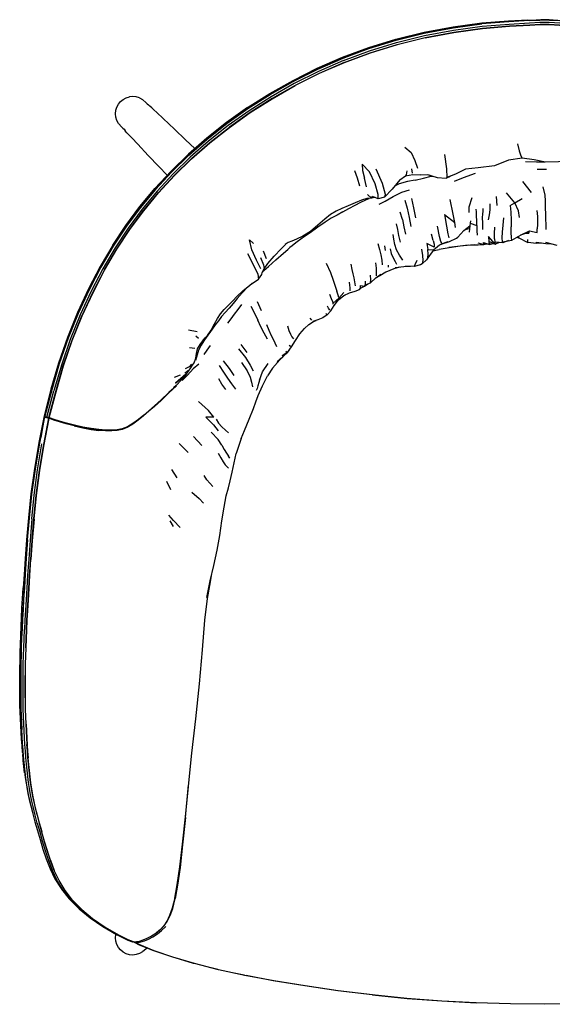
# Model space of a CAD drawing. Units: metres. Extents: x -0.302 to 0.302, y -0.283 to 0.283.
# Drawn here: x -0.302 to 0.004, y -0.283 to 0.283 of the extents above; entities that cross this region are included whole.
import ezdxf

# ---------------------------------------------------------------- set-up
doc = ezdxf.new("R2010")
doc.units = ezdxf.units.M
doc.header["$MEASUREMENT"] = 0

# ---------------------------------------------------------------- blocks, each defined once
blk = doc.blocks.new('dff5f7f1-8ae1-4be6-b62d-38072871c574')
for p, q in [((-0.00495, 0.2825), (-0.00495, 0.28255)), ((-0.00238, 0.28257), (-0.00233, 0.28258)), ((-0.00097, 0.28001), (-0.00097, 0.28015)), ((-0.00028, 0.28003), (-0.00028, 0.28017)), ((0.00028, 0.28003), (0.00028, 0.28017)), ((0.00097, 0.28015), (0.00097, 0.28001)), ((0.00266, 0.28259), (0.00196, 0.28264)), ((-0.0687, 0.27235), (-0.05215, 0.27546)), ((-0.07592, 0.19458), (-0.07636, 0.1971)), ((0.00104, 0.19662), (-0.00429, 0.19672)), ((-0.10234, 0.18674), (-0.10352, 0.19172)), ((-0.00758, 0.18342), (-0.0126, 0.18975)), ((-0.02736, 0.1761), (-0.02769, 0.18117)), ((-0.08169, 0.16793), (-0.08294, 0.17218)), ((-0.05122, 0.16349), (-0.05164, 0.16635)), ((-0.04642, 0.1616), (-0.04295, 0.16443)), ((-0.02382, 0.16466), (-0.02347, 0.16903)), ((0.00059, 0.16533), (0.00069, 0.1622)), ((-0.08282, 0.155), (-0.08368, 0.15875)), ((-0.0641, 0.15601), (-0.06502, 0.15965)), ((-0.04319, 0.1627), (-0.04327, 0.16067)), ((-0.0914, 0.15023), (-0.09181, 0.15289)), ((-0.06076, 0.15294), (-0.06076, 0.15305)), ((-0.04017, 0.15338), (-0.04045, 0.15326)), ((-0.03229, 0.15384), (-0.03498, 0.15382)), ((-0.02845, 0.15389), (-0.03183, 0.15402)), ((-0.02809, 0.15396), (-0.02821, 0.15388)), ((-0.01461, 0.15746), (-0.01579, 0.1579)), ((0.00725, 0.15309), (0.00059, 0.15476)), ((-0.16176, 0.1499), (-0.15997, 0.14553)), ((-0.06419, 0.14995), (-0.06061, 0.15084)), ((-0.08968, 0.14067), (-0.08977, 0.14179)), ((-0.07044, 0.14256), (-0.07131, 0.14195)), ((-0.06778, 0.14485), (-0.07044, 0.14256)), ((-0.06711, 0.146), (-0.06778, 0.14485)), ((-0.16255, 0.13634), (-0.16223, 0.13749)), ((-0.11559, 0.12417), (-0.11438, 0.12481)), ((-0.16258, 0.11563), (-0.16489, 0.12061)), ((-0.13485, 0.11136), (-0.13389, 0.1102)), ((-0.20453, 0.1047), (-0.19961, 0.10363)), ((-0.19885, 0.09973), (-0.2003, 0.10101)), ((-0.17082, 0.0917), (-0.17427, 0.09623)), ((-0.20101, 0.09398), (-0.20408, 0.09421)), ((-0.14758, 0.09186), (-0.14663, 0.09322)), ((-0.14596, 0.09502), (-0.14683, 0.09569)), ((-0.16207, 0.08052), (-0.15879, 0.08524)), ((-0.20666, 0.07969), (-0.20491, 0.08121)), ((-0.15625, 0.08255), (-0.15919, 0.07822)), ((-0.21271, 0.07741), (-0.20915, 0.07874)), ((-0.20664, 0.07804), (-0.20748, 0.07715)), ((-0.16523, 0.07085), (-0.16567, 0.06983)), ((-0.28704, 0.05488), (-0.28709, 0.05495)), ((-0.28694, 0.05463), (-0.28698, 0.05447)), ((-0.28536, 0.05435), (-0.28594, 0.0545)), ((-0.18879, 0.05341), (-0.18731, 0.05106)), ((-0.23684, 0.05061), (-0.23654, 0.05081)), ((-0.19702, 0.03814), (-0.20168, 0.0433)), ((-0.29127, 0.0242), (-0.2888, 0.03907)), ((-0.2047, 0.03413), (-0.21001, 0.03939)), ((-0.18085, 0.03099), (-0.18155, 0.03208)), ((-0.21433, 0.02444), (-0.21121, 0.01971)), ((-0.2173, 0.01774), (-0.21503, 0.01294)), ((-0.19406, 0.01856), (-0.19558, 0.02088)), ((-0.29345, -0.00401), (-0.29204, 0.0096)), ((-0.21319, -0.00835), (-0.21512, -0.0051)), ((-0.2981, -0.07796), (-0.29825, -0.0827)), ((-0.29913, -0.14622), (-0.29949, -0.14264)), ((-0.29921, -0.14554), (-0.29945, -0.14302)), ((-0.29726, -0.1581), (-0.29729, -0.1579)), ((-0.20636, -0.17545), (-0.20454, -0.15662)), ((-0.20636, -0.17515), (-0.20465, -0.15782)), ((-0.28397, -0.19998), (-0.28169, -0.20598)), ((-0.22337, -0.24201), (-0.22304, -0.24175)), ((-0.23594, -0.24688), (-0.23591, -0.24701)), ((-0.2354, -0.24701), (-0.23523, -0.2471)), ((-0.23461, -0.24706), (-0.23478, -0.24696))]:
    blk.add_line(p, q)
for points in [[(-0.00233, 0.28258, 0), (-0.00097, 0.28275, 0), (-0.00064, 0.28261, 0)], [(-0.00097, 0.28275, 0), (-0.00097, 0.28266, 0), (-0.00097, 0.2826, 0)], [(0.00238, 0.28257, 0), (0.00233, 0.28258, 0), (0.00097, 0.28275, 0), (0.00064, 0.28261, 0)], [(0.00097, 0.2826, 0), (0.00097, 0.28266, 0), (0.00097, 0.28275, 0)], [(-0.03599, 0.28028, 0), (-0.05254, 0.27806, 0), (-0.0692, 0.27493, 0), (-0.08539, 0.27093, 0), (-0.101, 0.26611, 0), (-0.11603, 0.26052, 0), (-0.13051, 0.25421, 0), (-0.14443, 0.24725, 0), (-0.15777, 0.23971, 0), (-0.17048, 0.23164, 0), (-0.18252, 0.2231, 0)], [(-0.1156, 0.25923, 0), (-0.10063, 0.26481, 0), (-0.08509, 0.26961, 0), (-0.06896, 0.2736, 0), (-0.05235, 0.27672, 0), (-0.03582, 0.27894, 0), (-0.02042, 0.28026, 0), (-0.00873, 0.28093, 0), (-0.00269, 0.28123, 0), (0, 0.2813, 0), (0.00269, 0.28123, 0), (0.00873, 0.28093, 0), (0.02042, 0.28026, 0), (0.03582, 0.27894, 0)], [(-0.08539, 0.27097, 0), (-0.0692, 0.27497, 0), (-0.05254, 0.2781, 0), (-0.03599, 0.28031, 0)], [(-0.06923, 0.27553, 0), (-0.05256, 0.27865, 0), (-0.036, 0.28087, 0), (-0.0207, 0.28216, 0), (-0.00962, 0.28266, 0), (-0.00495, 0.28255, 0), (-0.00486, 0.28251, 0)], [(-0.05216, 0.27561, 0), (-0.03564, 0.27782, 0), (-0.0202, 0.27914, 0), (-0.00849, 0.27981, 0), (-0.00254, 0.28011, 0), (0, 0.28018, 0)], [(-0.05215, 0.27546, 0), (-0.03564, 0.27767, 0), (-0.02019, 0.27899, 0), (-0.00849, 0.27967, 0), (-0.00254, 0.27996, 0), (0, 0.28003, 0)], [(-0.00261, 0.28261, 0), (-0.00214, 0.28265, 0), (-0.00766, 0.28237, 0), (-0.02049, 0.28164, 0), (-0.03599, 0.28031, 0)], [(-0.0088, 0.28227, 0), (-0.02058, 0.2816, 0), (-0.03599, 0.28028, 0)], [(-0.0088, 0.28227, 0), (-0.00279, 0.28256, 0), (0, 0.28262, 0)], [(-0.00266, 0.28259, 0), (-0.00196, 0.28264, 0), (-0.00261, 0.28256, 0)], [(-0.00214, 0.28265, 0), (0, 0.28267, 0), (0.00214, 0.28265, 0)], [(0.00261, 0.28256, 0), (0.00196, 0.28264, 0), (0, 0.28266, 0), (-0.00196, 0.28264, 0)], [(0, 0.28262, 0), (0.00279, 0.28256, 0), (0.00881, 0.28227, 0), (0.02058, 0.2816, 0), (0.03599, 0.28028, 0)], [(0, 0.28018, 0), (0.00254, 0.28011, 0), (0.00849, 0.27981, 0), (0.0202, 0.27914, 0), (0.03565, 0.27782, 0)], [(0, 0.28003, 0), (0.00254, 0.27996, 0), (0.00849, 0.27967, 0), (0.02019, 0.27899, 0), (0.03564, 0.27767, 0), (0.05215, 0.27546, 0), (0.0687, 0.27235, 0), (0.08476, 0.26838, 0), (0.10024, 0.26359, 0)], [(0.23222, 0.17492, 0), (0.22362, 0.18527, 0), (0.21438, 0.19526, 0), (0.20447, 0.20491, 0), (0.19385, 0.21421, 0), (0.18253, 0.22315, 0), (0.17049, 0.23168, 0), (0.15777, 0.23975, 0), (0.14443, 0.24729, 0), (0.13051, 0.25425, 0), (0.11603, 0.26056, 0), (0.101, 0.26615, 0), (0.08539, 0.27097, 0), (0.0692, 0.27497, 0), (0.05254, 0.2781, 0), (0.03599, 0.28032, 0), (0.02049, 0.28164, 0), (0.00766, 0.28237, 0), (0.00214, 0.28265, 0), (0.00261, 0.28261, 0)], [(-0.14455, 0.24787, 0), (-0.13061, 0.25482, 0), (-0.11611, 0.26113, 0), (-0.10106, 0.26671, 0), (-0.08544, 0.27153, 0), (-0.06923, 0.27553, 0)], [(-0.0687, 0.27235, 0), (-0.08476, 0.26838, 0), (-0.10024, 0.26359, 0), (-0.11515, 0.25804, 0), (-0.1295, 0.25178, 0), (-0.14331, 0.24487, 0)], [(-0.11518, 0.25818, 0), (-0.10027, 0.26374, 0), (-0.08478, 0.26853, 0), (-0.06871, 0.2725, 0), (-0.05216, 0.27561, 0)], [(-0.18252, 0.22315, 0), (-0.17048, 0.23168, 0), (-0.15777, 0.23975, 0), (-0.14443, 0.24729, 0), (-0.1305, 0.25425, 0), (-0.11603, 0.26056, 0), (-0.101, 0.26615, 0), (-0.08539, 0.27097, 0)], [(-0.11518, 0.25818, 0), (-0.12953, 0.25192, 0), (-0.14335, 0.24501, 0), (-0.15658, 0.23752, 0), (-0.16919, 0.22951, 0), (-0.18112, 0.22104, 0)], [(-0.1156, 0.25923, 0), (-0.13001, 0.25295, 0), (-0.14388, 0.24601, 0), (-0.15716, 0.23849, 0)], [(-0.19229, 0.21203, 0), (-0.18107, 0.2209, 0), (-0.16914, 0.22936, 0), (-0.15653, 0.23737, 0), (-0.14331, 0.24487, 0)], [(-0.17065, 0.23225, 0), (-0.15791, 0.24032, 0), (-0.14455, 0.24787, 0)], [(-0.24474, 0.22312, 0), (-0.24574, 0.22492, 0), (-0.24634, 0.22682, 0), (-0.24654, 0.22876, 0), (-0.24635, 0.23069, 0), (-0.24579, 0.23255, 0), (-0.24487, 0.23426, 0), (-0.24364, 0.23575, 0), (-0.24214, 0.23698, 0), (-0.24043, 0.2379, 0), (-0.23858, 0.23846, 0)], [(-0.23281, 0.23785, 0), (-0.23471, 0.23845, 0), (-0.23665, 0.23865, 0), (-0.23858, 0.23846, 0)], [(-0.23281, 0.23785, 0), (-0.23101, 0.23685, 0), (-0.2308, 0.23667, 0)], [(-0.15716, 0.23849, 0), (-0.16982, 0.23045, 0), (-0.1818, 0.22194, 0), (-0.19307, 0.21304, 0), (-0.20364, 0.20377, 0), (-0.2135, 0.19416, 0)], [(-0.2308, 0.23667, 0), (-0.22909, 0.23527, 0), (-0.22873, 0.23487, 0), (-0.22829, 0.23436, 0), (-0.22767, 0.23376, 0)], [(-0.2227, 0.22936, 0), (-0.22443, 0.23097, 0), (-0.22573, 0.23211, 0), (-0.22682, 0.23304, 0), (-0.22767, 0.23376, 0)], [(-0.17065, 0.23225, 0), (-0.18271, 0.22372, 0), (-0.19405, 0.21479, 0), (-0.20468, 0.20549, 0), (-0.21461, 0.19584, 0)], [(-0.21258, 0.21984, 0), (-0.21907, 0.22591, 0), (-0.2227, 0.22936, 0)], [(-0.24474, 0.22312, 0), (-0.24456, 0.22291, 0), (-0.24316, 0.2212, 0)], [(-0.24316, 0.2212, 0), (-0.24275, 0.22084, 0), (-0.24224, 0.2204, 0), (-0.24165, 0.21978, 0), (-0.24093, 0.21893, 0)], [(-0.24026, 0.16403, 0), (-0.23221, 0.17486, 0), (-0.22361, 0.18522, 0), (-0.21437, 0.19522, 0), (-0.20446, 0.20486, 0), (-0.19385, 0.21417, 0), (-0.18252, 0.2231, 0)], [(-0.21438, 0.19526, 0), (-0.20447, 0.20491, 0), (-0.19385, 0.21421, 0), (-0.18252, 0.22315, 0)], [(-0.21269, 0.19336, 0), (-0.20287, 0.20294, 0), (-0.19235, 0.21217, 0), (-0.18112, 0.22104, 0)], [(-0.23886, 0.21654, 0), (-0.24, 0.21784, 0), (-0.24093, 0.21893, 0)], [(-0.21685, 0.19342, 0), (-0.22163, 0.19834, 0), (-0.22773, 0.2047, 0), (-0.2338, 0.21118, 0), (-0.23725, 0.21481, 0), (-0.23886, 0.21654, 0)], [(-0.21258, 0.21984, 0), (-0.20623, 0.21374, 0), (-0.20102, 0.20869, 0)], [(-0.27138, 0.09849, 0), (-0.26569, 0.11261, 0), (-0.25946, 0.12612, 0), (-0.25278, 0.13893, 0), (-0.24572, 0.15096, 0), (-0.23824, 0.1623, 0), (-0.23028, 0.17304, 0), (-0.22176, 0.18332, 0), (-0.21262, 0.19322, 0), (-0.2028, 0.2028, 0), (-0.19229, 0.21203, 0)], [(-0.08038, 0.20951, 0), (-0.07674, 0.20646, 0), (-0.07455, 0.20195, 0), (-0.0731, 0.19751, 0)], [(-0.01564, 0.21138, 0), (-0.0147, 0.20748, 0), (-0.01377, 0.20462, 0), (-0.01287, 0.20324, 0)], [(-0.05745, 0.20534, 0), (-0.0564, 0.19707, 0), (-0.05617, 0.19213, 0), (-0.05648, 0.1917, 0)], [(-0.09739, 0.18851, 0), (-0.10053, 0.19542, 0), (-0.10477, 0.19985, 0), (-0.10469, 0.1962, 0), (-0.10352, 0.19172, 0)], [(0.00056, 0.20085, 0), (-0.00607, 0.20218, 0), (-0.01287, 0.20324, 0), (-0.02083, 0.20202, 0), (-0.02889, 0.19886, 0), (-0.03823, 0.19768, 0), (-0.04546, 0.19687, 0), (-0.05121, 0.19404, 0), (-0.05617, 0.19213, 0)], [(0.00007, 0.20095, 0), (-0.00474, 0.20095, 0), (-0.01107, 0.20104, 0)], [(0.02357, 0.20128, 0), (0.0225, 0.20148, 0), (0.01536, 0.20175, 0), (0.00787, 0.20106, 0), (0.00056, 0.20085, 0)], [(-0.2135, 0.19416, 0), (-0.22269, 0.18421, 0), (-0.23125, 0.17389, 0), (-0.23925, 0.16309, 0), (-0.24676, 0.15171, 0), (-0.25386, 0.13962, 0), (-0.26057, 0.12677, 0), (-0.26683, 0.1132, 0), (-0.27256, 0.09903, 0), (-0.27762, 0.08441, 0), (-0.28198, 0.06953, 0)], [(-0.21438, 0.19526, 0), (-0.22361, 0.18527, 0), (-0.23222, 0.17492, 0), (-0.24027, 0.16408, 0), (-0.24783, 0.15265, 0), (-0.25497, 0.14052, 0), (-0.26172, 0.12761, 0), (-0.26802, 0.11399, 0), (-0.27378, 0.09976, 0), (-0.27886, 0.08508, 0)], [(-0.25288, 0.13906, 0), (-0.24581, 0.1511, 0), (-0.23832, 0.16243, 0), (-0.23036, 0.17318, 0), (-0.22184, 0.18345, 0), (-0.21269, 0.19336, 0)], [(-0.24815, 0.1532, 0), (-0.24057, 0.16464, 0), (-0.2325, 0.17548, 0), (-0.22387, 0.18584, 0), (-0.21461, 0.19584, 0)], [(-0.10928, 0.19621, 0), (-0.10766, 0.19192, 0), (-0.10636, 0.18735, 0)], [(-0.09696, 0.19711, 0), (-0.0934, 0.18894, 0), (-0.09165, 0.18251, 0), (-0.09206, 0.18089, 0)], [(-0.08327, 0.19071, 0), (-0.07997, 0.19303, 0), (-0.07569, 0.19375, 0), (-0.07111, 0.19372, 0)], [(-0.07924, 0.19591, 0), (-0.07948, 0.19361, 0), (-0.07997, 0.19303, 0)], [(-0.0743, 0.1906, 0), (-0.06967, 0.19164, 0), (-0.06513, 0.1928, 0), (-0.06451, 0.19297, 0)], [(-0.06578, 0.19335, 0), (-0.06629, 0.19337, 0), (-0.07111, 0.19372, 0)], [(-0.0673, 0.19381, 0), (-0.06177, 0.19215, 0), (-0.05648, 0.1917, 0), (-0.05409, 0.19293, 0)], [(-0.05171, 0.19002, 0), (-0.04667, 0.19213, 0), (-0.0397, 0.19451, 0)], [(-0.08327, 0.19071, 0), (-0.08768, 0.18544, 0), (-0.09206, 0.18089, 0), (-0.0957, 0.17994, 0), (-0.09881, 0.18116, 0)], [(-0.0957, 0.17994, 0), (-0.09562, 0.18229, 0), (-0.09739, 0.18851, 0)], [(-0.0743, 0.1906, 0), (-0.07879, 0.18977, 0), (-0.08357, 0.18839, 0), (-0.08628, 0.18712, 0)], [(-0.00104, 0.18677, 0), (0.00009, 0.18203, 0), (0.00027, 0.17879, 0), (0.00036, 0.17485, 0), (0.00045, 0.17093, 0), (0.00052, 0.16798, 0), (0.00059, 0.16533, 0)], [(-0.10183, 0.18232, 0), (-0.0995, 0.18028, 0), (-0.09881, 0.18116, 0)], [(-0.09513, 0.17672, 0), (-0.09163, 0.17851, 0), (-0.08694, 0.18115, 0), (-0.08195, 0.18363, 0), (-0.07759, 0.18494, 0)], [(-0.01446, 0.1691, 0), (-0.01506, 0.17288, 0), (-0.01711, 0.17758, 0), (-0.02188, 0.18329, 0)], [(-0.10211, 0.17998, 0), (-0.10517, 0.17916, 0), (-0.10894, 0.17759, 0), (-0.11292, 0.17579, 0), (-0.11657, 0.17426, 0), (-0.11986, 0.17274, 0), (-0.12299, 0.1708, 0), (-0.12633, 0.16812, 0), (-0.13022, 0.16465, 0), (-0.13451, 0.16116, 0), (-0.13888, 0.15846, 0), (-0.14265, 0.15666, 0)], [(-0.11593, 0.17238, 0), (-0.1125, 0.17426, 0), (-0.10891, 0.17621, 0), (-0.10552, 0.17799, 0), (-0.10266, 0.17935, 0), (-0.10085, 0.18012, 0)], [(-0.09737, 0.18059, 0), (-0.0995, 0.18028, 0), (-0.10211, 0.17998, 0)], [(-0.0804, 0.17917, 0), (-0.07899, 0.1745, 0), (-0.07781, 0.16923, 0), (-0.07683, 0.16397, 0)], [(-0.07406, 0.16902, 0), (-0.07518, 0.17477, 0), (-0.07637, 0.18004, 0)], [(-0.05745, 0.17082, 0), (-0.05164, 0.16635, 0), (-0.05264, 0.17102, 0), (-0.05428, 0.1794, 0)], [(-0.04345, 0.17201, 0), (-0.04334, 0.17522, 0), (-0.04156, 0.18056, 0)], [(-0.0322, 0.16787, 0), (-0.03171, 0.17059, 0), (-0.0313, 0.1735, 0), (-0.03134, 0.17708, 0)], [(-0.01979, 0.17603, 0), (-0.01711, 0.17758, 0), (-0.01288, 0.18009, 0)], [(-0.01979, 0.17603, 0), (-0.01937, 0.17221, 0), (-0.01918, 0.16768, 0), (-0.01915, 0.1638, 0)], [(-0.11593, 0.17238, 0), (-0.11923, 0.17055, 0), (-0.12255, 0.16867, 0)], [(-0.05745, 0.17082, 0), (-0.05643, 0.16417, 0), (-0.0557, 0.15977, 0), (-0.05499, 0.15746, 0)], [(-0.03898, 0.16461, 0), (-0.03905, 0.1676, 0), (-0.0391, 0.16974, 0), (-0.03915, 0.17118, 0), (-0.03924, 0.17234, 0), (-0.03938, 0.17401, 0)], [(-0.03549, 0.16222, 0), (-0.03557, 0.16601, 0), (-0.03561, 0.16904, 0), (-0.03555, 0.17116, 0), (-0.03537, 0.17262, 0), (-0.03525, 0.17437, 0)], [(-0.00447, 0.1731, 0), (-0.00414, 0.16978, 0), (-0.00409, 0.16721, 0), (-0.00417, 0.16503, 0), (-0.00423, 0.16272, 0)], [(-0.27886, 0.08508, 0), (-0.28319, 0.07011, 0), (-0.28711, 0.05499, 0), (-0.28711, 0.05496, 0), (-0.28318, 0.07006, 0), (-0.27884, 0.08503, 0), (-0.27376, 0.09971, 0), (-0.26801, 0.11393, 0), (-0.26171, 0.12756, 0), (-0.25496, 0.14046, 0), (-0.24782, 0.1526, 0), (-0.24026, 0.16403, 0)], [(-0.12255, 0.16867, 0), (-0.12616, 0.16643, 0), (-0.13028, 0.1636, 0), (-0.13475, 0.1604, 0)], [(-0.08368, 0.15875, 0), (-0.08438, 0.16233, 0), (-0.08516, 0.16543, 0)], [(-0.08169, 0.16793, 0), (-0.08081, 0.16373, 0), (-0.07998, 0.15953, 0)], [(-0.05915, 0.15446, 0), (-0.05956, 0.15545, 0), (-0.06044, 0.15831, 0), (-0.06149, 0.16421, 0)], [(-0.04273, 0.1659, 0), (-0.04295, 0.16443, 0), (-0.04319, 0.1627, 0), (-0.04585, 0.16207, 0)], [(-0.04268, 0.16714, 0), (-0.04273, 0.1659, 0), (-0.03898, 0.16461, 0), (-0.03889, 0.16151, 0), (-0.03879, 0.15899, 0)], [(-0.02409, 0.1546, 0), (-0.02423, 0.15518, 0), (-0.02432, 0.15742, 0), (-0.02421, 0.16078, 0), (-0.02382, 0.16466, 0)], [(-0.13475, 0.1604, 0), (-0.13925, 0.15719, 0), (-0.14291, 0.15456, 0), (-0.14507, 0.15292, 0), (-0.14632, 0.15189, 0), (-0.1476, 0.15079, 0)], [(-0.0861, 0.15361, 0), (-0.08659, 0.15662, 0), (-0.08698, 0.15946, 0)], [(-0.05061, 0.15729, 0), (-0.04994, 0.15791, 0), (-0.04642, 0.1616, 0)], [(-0.02885, 0.15697, 0), (-0.02888, 0.15997, 0), (-0.02859, 0.16355, 0)], [(-0.02423, 0.15518, 0), (-0.01893, 0.15617, 0), (-0.01358, 0.15911, 0), (-0.00876, 0.16142, 0)], [(-0.01893, 0.15617, 0), (-0.01904, 0.15774, 0), (-0.01914, 0.16053, 0), (-0.01915, 0.1638, 0)], [(-0.01363, 0.15909, 0), (-0.00892, 0.16069, 0), (-0.00876, 0.16142, 0)], [(-0.01078, 0.16006, 0), (-0.00913, 0.16009, 0), (-0.00892, 0.16069, 0)], [(-0.00876, 0.16142, 0), (-0.00431, 0.16046, 0), (-0.00423, 0.16272, 0)], [(-0.24815, 0.1532, 0), (-0.25532, 0.14106, 0), (-0.26209, 0.12813, 0), (-0.26842, 0.11449, 0), (-0.27421, 0.10024, 0), (-0.27935, 0.08551, 0), (-0.28376, 0.07046, 0), (-0.2875, 0.05524, 0), (-0.29063, 0.04, 0), (-0.29316, 0.02495, 0)], [(-0.163, 0.13957, 0), (-0.16545, 0.14469, 0), (-0.16825, 0.15051, 0), (-0.16947, 0.15629, 0), (-0.16728, 0.15425, 0)], [(-0.14265, 0.15666, 0), (-0.14531, 0.15562, 0), (-0.14725, 0.1548, 0), (-0.14912, 0.15356, 0), (-0.14895, 0.15367, 0), (-0.15145, 0.15123, 0)], [(-0.09574, 0.15415, 0), (-0.09485, 0.15083, 0), (-0.09416, 0.14765, 0), (-0.09362, 0.14463, 0), (-0.09329, 0.14205, 0)], [(-0.08143, 0.14454, 0), (-0.08346, 0.14744, 0), (-0.08508, 0.15052, 0), (-0.0861, 0.15361, 0)], [(-0.0641, 0.15601, 0), (-0.06354, 0.15388, 0), (-0.06346, 0.15211, 0), (-0.06761, 0.15414, 0), (-0.06705, 0.15085, 0), (-0.06384, 0.15058, 0)], [(-0.06384, 0.15058, 0), (-0.06031, 0.15341, 0), (-0.05558, 0.15508, 0), (-0.05942, 0.15386, 0), (-0.05464, 0.15538, 0), (-0.05061, 0.15729, 0)], [(-0.0439, 0.15327, 0), (-0.04845, 0.15272, 0), (-0.05494, 0.15181, 0), (-0.06061, 0.15084, 0)], [(-0.05495, 0.15214, 0), (-0.04854, 0.15293, 0), (-0.04261, 0.15337, 0), (-0.03825, 0.15339, 0), (-0.03491, 0.1536, 0), (-0.03418, 0.15382, 0)], [(-0.03844, 0.15461, 0), (-0.03491, 0.1536, 0), (-0.03498, 0.15382, 0), (-0.03511, 0.15487, 0)], [(-0.03511, 0.15487, 0), (-0.03169, 0.15361, 0), (-0.03037, 0.15396, 0)], [(-0.02839, 0.15386, 0), (-0.03226, 0.15815, 0), (-0.03205, 0.15545, 0), (-0.03183, 0.15402, 0), (-0.03169, 0.15361, 0)], [(-0.02596, 0.15472, 0), (-0.02839, 0.15386, 0), (-0.03205, 0.15545, 0)], [(-0.02885, 0.15697, 0), (-0.02864, 0.15489, 0), (-0.02839, 0.15386, 0), (-0.02821, 0.15388, 0)], [(-0.02068, 0.15584, 0), (-0.02409, 0.1546, 0), (-0.02864, 0.15489, 0)], [(-0.0157, 0.15795, 0), (-0.01476, 0.15754, 0), (-0.0097, 0.15485, 0)], [(-0.00476, 0.15418, 0), (-0.0097, 0.15485, 0), (-0.00962, 0.1565, 0)], [(-0.00157, 0.15448, 0), (-0.00476, 0.15418, 0), (-0.00476, 0.15488, 0), (0.00066, 0.1542, 0), (0.00395, 0.15392, 0)], [(-0.17077, 0.14851, 0), (-0.16733, 0.1418, 0), (-0.1647, 0.13652, 0), (-0.16446, 0.13364, 0)], [(-0.16223, 0.13749, 0), (-0.16107, 0.13966, 0), (-0.15899, 0.14275, 0), (-0.15545, 0.14702, 0), (-0.15145, 0.15123, 0)], [(-0.16208, 0.13777, 0), (-0.16124, 0.13861, 0), (-0.1587, 0.14098, 0), (-0.15439, 0.14484, 0), (-0.15009, 0.14862, 0), (-0.1476, 0.15079, 0)], [(-0.08883, 0.15114, 0), (-0.08814, 0.14845, 0), (-0.08703, 0.14588, 0), (-0.08581, 0.14383, 0), (-0.08508, 0.14229, 0)], [(-0.07069, 0.15089, 0), (-0.07015, 0.14736, 0), (-0.07001, 0.14446, 0), (-0.07044, 0.14256, 0)], [(-0.0634, 0.15093, 0), (-0.06461, 0.14943, 0), (-0.06711, 0.146, 0)], [(-0.06711, 0.146, 0), (-0.06684, 0.14802, 0), (-0.06705, 0.15085, 0)], [(-0.16317, 0.14612, 0), (-0.1616, 0.14199, 0), (-0.16107, 0.13966, 0)], [(-0.12546, 0.14286, 0), (-0.12305, 0.13746, 0), (-0.12143, 0.13315, 0)], [(-0.10952, 0.13444, 0), (-0.11, 0.13682, 0), (-0.11053, 0.13937, 0), (-0.11119, 0.14225, 0)], [(-0.09663, 0.13566, 0), (-0.09653, 0.1376, 0), (-0.09663, 0.1401, 0), (-0.09695, 0.1431, 0)], [(-0.07131, 0.14195, 0), (-0.07497, 0.14095, 0), (-0.07995, 0.14119, 0)], [(-0.07497, 0.14095, 0), (-0.07446, 0.14206, 0), (-0.07314, 0.14459, 0)], [(-0.25288, 0.13906, 0), (-0.25956, 0.12625, 0), (-0.2658, 0.11274, 0)], [(-0.16859, 0.13092, 0), (-0.16446, 0.13364, 0), (-0.16255, 0.13634, 0)], [(-0.10291, 0.13043, 0), (-0.10007, 0.13167, 0), (-0.09705, 0.1344, 0), (-0.09413, 0.13663, 0)], [(-0.10007, 0.13167, 0), (-0.09984, 0.13336, 0), (-0.10002, 0.13608, 0)], [(-0.08329, 0.14058, 0), (-0.0867, 0.13974, 0), (-0.0913, 0.13765, 0), (-0.09477, 0.1357, 0), (-0.09724, 0.13422, 0)], [(-0.07711, 0.14105, 0), (-0.08084, 0.14087, 0), (-0.08595, 0.14026, 0)], [(-0.17343, 0.12693, 0), (-0.16935, 0.13022, 0), (-0.16797, 0.13134, 0)], [(-0.12143, 0.13315, 0), (-0.12026, 0.12964, 0), (-0.11933, 0.12681, 0)], [(-0.1123, 0.13197, 0), (-0.11205, 0.13031, 0), (-0.11194, 0.12873, 0), (-0.11189, 0.1271, 0)], [(-0.10873, 0.12989, 0), (-0.10907, 0.13211, 0), (-0.10952, 0.13444, 0)], [(-0.10628, 0.12781, 0), (-0.10579, 0.1285, 0), (-0.10575, 0.13014, 0), (-0.10341, 0.12965, 0), (-0.10291, 0.13043, 0), (-0.103, 0.13259, 0)], [(-0.10579, 0.1285, 0), (-0.10341, 0.12965, 0), (-0.10156, 0.13102, 0)], [(-0.19628, 0.09868, 0), (-0.19369, 0.10128, 0), (-0.19155, 0.10449, 0), (-0.18967, 0.10804, 0), (-0.18802, 0.11109, 0), (-0.18623, 0.1138, 0), (-0.18418, 0.11626, 0), (-0.18182, 0.11866, 0), (-0.1793, 0.12115, 0), (-0.17666, 0.12388, 0), (-0.17343, 0.12693, 0)], [(-0.17044, 0.12934, 0), (-0.17378, 0.12587, 0), (-0.17673, 0.12255, 0), (-0.17903, 0.11979, 0), (-0.18128, 0.11716, 0), (-0.18348, 0.11461, 0), (-0.18555, 0.1122, 0), (-0.18745, 0.10987, 0), (-0.18919, 0.10753, 0), (-0.19102, 0.10496, 0)], [(-0.12143, 0.11941, 0), (-0.12154, 0.11991, 0), (-0.12176, 0.12079, 0), (-0.12246, 0.12251, 0), (-0.12345, 0.12491, 0)], [(-0.12154, 0.11991, 0), (-0.11833, 0.12276, 0), (-0.11536, 0.12603, 0)], [(-0.1209, 0.11869, 0), (-0.11852, 0.12179, 0), (-0.11544, 0.12429, 0), (-0.11205, 0.12595, 0), (-0.10889, 0.12683, 0)], [(-0.11817, 0.12324, 0), (-0.11855, 0.12462, 0), (-0.11933, 0.12681, 0)], [(-0.10889, 0.12683, 0), (-0.10628, 0.12781, 0), (-0.10531, 0.12873, 0)], [(-0.18192, 0.10853, 0), (-0.18015, 0.11095, 0), (-0.1782, 0.11358, 0), (-0.17616, 0.11636, 0), (-0.174, 0.11924, 0)], [(-0.16885, 0.11829, 0), (-0.16674, 0.11413, 0), (-0.16483, 0.11022, 0)], [(-0.12573, 0.11395, 0), (-0.12502, 0.11316, 0), (-0.12742, 0.11146, 0)], [(-0.12502, 0.11316, 0), (-0.12292, 0.11561, 0), (-0.1209, 0.11869, 0)], [(-0.12332, 0.11599, 0), (-0.12409, 0.11699, 0), (-0.12477, 0.11816, 0)], [(-0.28085, 0.06921, 0), (-0.27653, 0.08405, 0), (-0.2715, 0.09862, 0), (-0.2658, 0.11274, 0)], [(-0.15931, 0.0992, 0), (-0.16118, 0.10268, 0), (-0.16302, 0.10644, 0), (-0.16483, 0.11022, 0)], [(-0.15976, 0.10778, 0), (-0.15847, 0.10442, 0), (-0.15711, 0.10144, 0)], [(-0.15371, 0.08643, 0), (-0.15043, 0.08907, 0), (-0.14758, 0.09186, 0), (-0.1508, 0.08963, 0), (-0.14782, 0.09169, 0), (-0.14538, 0.09482, 0), (-0.14316, 0.09858, 0), (-0.14057, 0.10237, 0), (-0.13802, 0.10531, 0), (-0.13545, 0.10762, 0), (-0.13281, 0.10932, 0), (-0.13128, 0.11003, 0)], [(-0.12742, 0.11146, 0), (-0.13021, 0.11041, 0), (-0.13313, 0.10938, 0)], [(-0.19102, 0.10496, 0), (-0.19532, 0.09881, 0), (-0.19741, 0.09574, 0), (-0.19894, 0.09288, 0), (-0.19971, 0.09018, 0), (-0.20064, 0.08704, 0)], [(-0.14782, 0.10692, 0), (-0.1469, 0.10429, 0), (-0.14605, 0.10217, 0), (-0.14519, 0.10052, 0), (-0.14432, 0.09936, 0)], [(-0.28183, 0.05317, 0), (-0.28382, 0.05381, 0), (-0.28463, 0.05412, 0), (-0.28072, 0.06909, 0), (-0.27641, 0.08393, 0), (-0.27138, 0.09849, 0)], [(-0.20467, 0.08087, 0), (-0.20328, 0.08289, 0), (-0.20236, 0.08424, 0), (-0.20141, 0.08574, 0), (-0.20036, 0.08828, 0), (-0.19999, 0.09098, 0), (-0.1995, 0.09364, 0), (-0.19797, 0.09628, 0), (-0.19577, 0.09899, 0), (-0.19497, 0.09999, 0)], [(-0.15711, 0.10144, 0), (-0.15596, 0.09919, 0), (-0.15397, 0.09496, 0)], [(-0.19562, 0.09043, 0), (-0.19392, 0.09288, 0), (-0.1919, 0.09571, 0)], [(-0.17581, 0.09367, 0), (-0.17187, 0.08864, 0), (-0.16909, 0.08439, 0), (-0.1674, 0.08113, 0)], [(-0.14876, 0.09244, 0), (-0.14782, 0.09169, 0), (-0.14758, 0.09186, 0)], [(-0.1986, 0.0849, 0), (-0.20196, 0.08223, 0), (-0.20517, 0.07852, 0), (-0.20815, 0.07552, 0)], [(-0.20283, 0.08488, 0), (-0.20422, 0.08346, 0), (-0.20649, 0.08219, 0)], [(-0.1846, 0.08684, 0), (-0.18132, 0.08236, 0), (-0.17856, 0.07833, 0)], [(-0.17406, 0.08585, 0), (-0.17095, 0.08114, 0), (-0.1692, 0.07749, 0), (-0.16832, 0.07455, 0), (-0.1678, 0.0719, 0)], [(-0.16381, 0.07577, 0), (-0.16206, 0.08054, 0), (-0.15879, 0.08524, 0)], [(-0.15625, 0.08255, 0), (-0.15341, 0.0859, 0), (-0.15137, 0.08832, 0)], [(-0.20664, 0.07804, 0), (-0.20561, 0.0793, 0), (-0.20537, 0.07974, 0)], [(-0.20569, 0.07924, 0), (-0.20455, 0.08102, 0), (-0.20438, 0.08129, 0)], [(-0.18706, 0.08423, 0), (-0.18445, 0.08023, 0), (-0.18223, 0.07679, 0), (-0.17994, 0.07356, 0), (-0.17767, 0.07059, 0)], [(-0.20679, 0.0779, 0), (-0.20879, 0.07573, 0), (-0.21173, 0.07268, 0), (-0.21582, 0.06858, 0)], [(-0.20619, 0.07917, 0), (-0.212, 0.07402, 0), (-0.20795, 0.07762, 0), (-0.20619, 0.07917, 0)], [(-0.1832, 0.07038, 0), (-0.18537, 0.07339, 0), (-0.18708, 0.07646, 0)], [(-0.16971, 0.0533, 0), (-0.16727, 0.05937, 0), (-0.16595, 0.0632, 0), (-0.16457, 0.06684, 0), (-0.16217, 0.07237, 0), (-0.15919, 0.07822, 0)], [(-0.16368, 0.07629, 0), (-0.1647, 0.07241, 0), (-0.16523, 0.07085, 0)], [(-0.28698, 0.05474, 0), (-0.28704, 0.05485, 0), (-0.28711, 0.05496, 0), (-0.28691, 0.05486, 0), (-0.28649, 0.05469, 0), (-0.28594, 0.0545, 0), (-0.28198, 0.06953, 0)], [(-0.28536, 0.05435, 0), (-0.28477, 0.05423, 0), (-0.28085, 0.06921, 0)], [(-0.23035, 0.05554, 0), (-0.22737, 0.05811, 0), (-0.22406, 0.06092, 0), (-0.22022, 0.06436, 0), (-0.21582, 0.06858, 0)], [(-0.22414, 0.06065, 0), (-0.22031, 0.06409, 0), (-0.21583, 0.06836, 0), (-0.21153, 0.07246, 0), (-0.21585, 0.06855, 0)], [(-0.21561, 0.06879, 0), (-0.21167, 0.07262, 0), (-0.21317, 0.07124, 0)], [(-0.28402, 0.06699, 0), (-0.28727, 0.05495, 0), (-0.28945, 0.04286, 0)], [(-0.19009, 0.05444, 0), (-0.19308, 0.05831, 0), (-0.19895, 0.06353, 0)], [(-0.22414, 0.06065, 0), (-0.22741, 0.05783, 0), (-0.23041, 0.05519, 0), (-0.23344, 0.05268, 0), (-0.23666, 0.05036, 0), (-0.23985, 0.04852, 0)], [(-0.30018, -0.0672, 0), (-0.29991, -0.06169, 0), (-0.29961, -0.05601, 0), (-0.29927, -0.05008, 0), (-0.29887, -0.04353, 0), (-0.29839, -0.03591, 0), (-0.29778, -0.02681, 0), (-0.297, -0.01596, 0), (-0.29595, -0.00354, 0), (-0.29452, 0.01013, 0), (-0.29258, 0.02461, 0), (-0.29005, 0.0395, 0), (-0.28719, 0.05457, 0), (-0.287, 0.05448, 0), (-0.28658, 0.05431, 0)], [(-0.29703, -0.01591, 0), (-0.29598, -0.00349, 0), (-0.29455, 0.01018, 0), (-0.2926, 0.02466, 0), (-0.29007, 0.03955, 0), (-0.2872, 0.05461, 0), (-0.2871, 0.05463, 0), (-0.28691, 0.05472, 0), (-0.28683, 0.0548, 0), (-0.28686, 0.05484, 0)], [(-0.29331, -0.00411, 0), (-0.2919, 0.0095, 0), (-0.28999, 0.02391, 0), (-0.28751, 0.03873, 0), (-0.28471, 0.05373, 0)], [(-0.29204, 0.0096, 0), (-0.29013, 0.02402, 0), (-0.28765, 0.03884, 0), (-0.28486, 0.05385, 0)], [(-0.28698, 0.05474, 0), (-0.28708, 0.05466, 0), (-0.28719, 0.05457, 0), (-0.2872, 0.05461, 0), (-0.28709, 0.05469, 0), (-0.28697, 0.05476, 0), (-0.28688, 0.05478, 0)], [(-0.2869, 0.05486, 0), (-0.28691, 0.05483, 0), (-0.28708, 0.05488, 0), (-0.28701, 0.05475, 0)], [(-0.28697, 0.05476, 0), (-0.28698, 0.05474, 0), (-0.28681, 0.05466, 0), (-0.28644, 0.05451, 0), (-0.28591, 0.05434, 0)], [(-0.28693, 0.05477, 0), (-0.28694, 0.05463, 0), (-0.28691, 0.05472, 0), (-0.28693, 0.05477, 0), (-0.28691, 0.05483, 0)], [(-0.28684, 0.05483, 0), (-0.28683, 0.0548, 0), (-0.28693, 0.05477, 0)], [(-0.28688, 0.05478, 0), (-0.28683, 0.0548, 0), (-0.28691, 0.05483, 0)], [(-0.28486, 0.05385, 0), (-0.28544, 0.05397, 0), (-0.28603, 0.05412, 0), (-0.28658, 0.05431, 0)], [(-0.28591, 0.05434, 0), (-0.28532, 0.05418, 0), (-0.2847, 0.05405, 0)], [(-0.2839, 0.05343, 0), (-0.28471, 0.05373, 0), (-0.28486, 0.05385, 0), (-0.28478, 0.05395, 0), (-0.2847, 0.05405, 0)], [(-0.28463, 0.05412, 0), (-0.28477, 0.05423, 0), (-0.28474, 0.05414, 0), (-0.2847, 0.05405, 0), (-0.28454, 0.05393, 0), (-0.28458, 0.05402, 0), (-0.28463, 0.05412, 0)], [(-0.28178, 0.05299, 0), (-0.28374, 0.05362, 0), (-0.28454, 0.05393, 0), (-0.28463, 0.05383, 0), (-0.28471, 0.05373, 0)], [(-0.2702, 0.04947, 0), (-0.27479, 0.0507, 0), (-0.2788, 0.05185, 0), (-0.28191, 0.05279, 0), (-0.2839, 0.05343, 0)], [(-0.27013, 0.04988, 0), (-0.27471, 0.05108, 0), (-0.27871, 0.05223, 0), (-0.28183, 0.05317, 0)], [(-0.28178, 0.05299, 0), (-0.27871, 0.05207, 0), (-0.27474, 0.05093, 0), (-0.27016, 0.04971, 0)], [(-0.23035, 0.05554, 0), (-0.23334, 0.05311, 0), (-0.23654, 0.05081, 0), (-0.23972, 0.04896, 0), (-0.24264, 0.04783, 0), (-0.24552, 0.04725, 0), (-0.24865, 0.04701, 0), (-0.25216, 0.04703, 0), (-0.25613, 0.04731, 0), (-0.26055, 0.04788, 0), (-0.2653, 0.04877, 0), (-0.27013, 0.04988, 0)], [(-0.19009, 0.05444, 0), (-0.19455, 0.05447, 0), (-0.19023, 0.0501, 0), (-0.18764, 0.04669, 0)], [(-0.1816, 0.0455, 0), (-0.1834, 0.04706, 0), (-0.18541, 0.04893, 0), (-0.18731, 0.05106, 0)], [(-0.17431, 0.04221, 0), (-0.1724, 0.04688, 0), (-0.16971, 0.0533, 0)], [(-0.2702, 0.04947, 0), (-0.26534, 0.04832, 0), (-0.26056, 0.0474, 0), (-0.25614, 0.0468, 0)], [(-0.27016, 0.04971, 0), (-0.26532, 0.04856, 0), (-0.26057, 0.04764, 0), (-0.25618, 0.04705, 0), (-0.25225, 0.04679, 0)], [(-0.23985, 0.04852, 0), (-0.24275, 0.04739, 0), (-0.2456, 0.0468, 0), (-0.24869, 0.04653, 0), (-0.25218, 0.04653, 0), (-0.25614, 0.0468, 0)], [(-0.25225, 0.04679, 0), (-0.24879, 0.04679, 0), (-0.24572, 0.04706, 0)], [(-0.24572, 0.04706, 0), (-0.2429, 0.04765, 0), (-0.24001, 0.04878, 0), (-0.23684, 0.05061, 0)], [(-0.18545, 0.03847, 0), (-0.18765, 0.04173, 0), (-0.19161, 0.04583, 0)], [(-0.17431, 0.04221, 0), (-0.17573, 0.03825, 0), (-0.17713, 0.03355, 0)], [(-0.18545, 0.03847, 0), (-0.18412, 0.03587, 0), (-0.18276, 0.03372, 0), (-0.18155, 0.03208, 0)], [(-0.18755, 0.03382, 0), (-0.18608, 0.03103, 0), (-0.18473, 0.02883, 0), (-0.18347, 0.02718, 0), (-0.18246, 0.02602, 0), (-0.1817, 0.02522, 0)], [(-0.18288, 0.0092, 0), (-0.18168, 0.01383, 0), (-0.18059, 0.01791, 0), (-0.17958, 0.02279, 0), (-0.17846, 0.02822, 0), (-0.17713, 0.03355, 0)], [(-0.29316, 0.02495, 0), (-0.29509, 0.01034, 0), (-0.29653, -0.00344, 0), (-0.29761, -0.01596, 0), (-0.29841, -0.02689, 0), (-0.29904, -0.03599, 0), (-0.29954, -0.04349, 0)], [(-0.29459, -0.0039, 0), (-0.29318, 0.00974, 0), (-0.29127, 0.0242, 0)], [(-0.19406, 0.01856, 0), (-0.19243, 0.0165, 0), (-0.19053, 0.01465, 0)], [(-0.2027, 0.01147, 0), (-0.19848, 0.0078, 0), (-0.19601, 0.00515, 0)], [(-0.19003, -0.03064, 0), (-0.18813, -0.02201, 0), (-0.18669, -0.01347, 0), (-0.18547, -0.00514, 0), (-0.18418, 0.0027, 0), (-0.18288, 0.0092, 0)], [(-0.29459, -0.0039, 0), (-0.29564, -0.0163, 0), (-0.29642, -0.02714, 0), (-0.29702, -0.03622, 0), (-0.2975, -0.04384, 0), (-0.29789, -0.0504, 0), (-0.29823, -0.05634, 0), (-0.29854, -0.06203, 0), (-0.29881, -0.06755, 0)], [(-0.29587, -0.03629, 0), (-0.29527, -0.02722, 0), (-0.29449, -0.0164, 0), (-0.29345, -0.00401, 0)], [(-0.29331, -0.00411, 0), (-0.29435, -0.01649, 0), (-0.29512, -0.02731, 0)], [(-0.20946, -0.00889, 0), (-0.21316, -0.00485, 0), (-0.21581, -0.00174, 0)], [(-0.29703, -0.01591, 0), (-0.29782, -0.02677, 0), (-0.29843, -0.03586, 0), (-0.29891, -0.04348, 0), (-0.29931, -0.05003, 0), (-0.29964, -0.05595, 0), (-0.29995, -0.06162, 0)], [(-0.29776, -0.07301, 0), (-0.29752, -0.06769, 0), (-0.29725, -0.06217, 0), (-0.29694, -0.05648, 0), (-0.2966, -0.05055, 0), (-0.2962, -0.044, 0), (-0.29572, -0.03639, 0), (-0.29512, -0.02731, 0)], [(-0.19409, -0.04908, 0), (-0.19213, -0.03948, 0), (-0.19003, -0.03064, 0)], [(-0.29675, -0.05045, 0), (-0.29635, -0.0439, 0), (-0.29587, -0.03629, 0)], [(-0.20463, -0.15751, 0), (-0.20268, -0.1385, 0), (-0.20048, -0.11874, 0), (-0.19836, -0.09869, 0), (-0.19665, -0.07911, 0), (-0.19514, -0.06221, 0), (-0.1936, -0.04973, 0), (-0.192, -0.04004, 0), (-0.19113, -0.03526, 0)], [(-0.30077, -0.06569, 0), (-0.30054, -0.06052, 0), (-0.30027, -0.05527, 0), (-0.29994, -0.04975, 0), (-0.29954, -0.04349, 0)], [(-0.2981, -0.07796, 0), (-0.2979, -0.0729, 0), (-0.29767, -0.06758, 0), (-0.2974, -0.06207, 0), (-0.29709, -0.05638, 0), (-0.29675, -0.05045, 0)], [(-0.29995, -0.06162, 0), (-0.30021, -0.06712, 0), (-0.30045, -0.07243, 0), (-0.30064, -0.07747, 0), (-0.30079, -0.08219, 0), (-0.3009, -0.08667, 0), (-0.30098, -0.09099, 0), (-0.30102, -0.09527, 0), (-0.30104, -0.09958, 0), (-0.30102, -0.10393, 0), (-0.30098, -0.10828, 0), (-0.30089, -0.11258, 0), (-0.30077, -0.1168, 0), (-0.30061, -0.12092, 0), (-0.30041, -0.12494, 0)], [(-0.30128, -0.08076, 0), (-0.30114, -0.07592, 0), (-0.30097, -0.07086, 0), (-0.30077, -0.06569, 0)], [(-0.30076, -0.08229, 0), (-0.30061, -0.07756, 0), (-0.30041, -0.07251, 0), (-0.30018, -0.0672, 0)], [(-0.29939, -0.08268, 0), (-0.29924, -0.07794, 0), (-0.29904, -0.07288, 0), (-0.29881, -0.06755, 0)], [(-0.29793, -0.12184, 0), (-0.29809, -0.11769, 0), (-0.29821, -0.11345, 0), (-0.2983, -0.10911, 0), (-0.29834, -0.10473, 0), (-0.29836, -0.10034, 0), (-0.29834, -0.09599, 0), (-0.2983, -0.09168, 0), (-0.29822, -0.08732, 0), (-0.29811, -0.08282, 0), (-0.29795, -0.07807, 0), (-0.29776, -0.07301, 0)], [(-0.30154, -0.09435, 0), (-0.30148, -0.08993, 0), (-0.3014, -0.08542, 0), (-0.30128, -0.08076, 0)], [(-0.30076, -0.08229, 0), (-0.30087, -0.08676, 0), (-0.30094, -0.09109, 0), (-0.30099, -0.09537, 0), (-0.301, -0.09969, 0), (-0.30099, -0.10405, 0)], [(-0.29958, -0.10894, 0), (-0.29963, -0.10456, 0), (-0.29964, -0.10018, 0), (-0.29963, -0.09583, 0), (-0.29958, -0.09153, 0), (-0.29951, -0.08718, 0), (-0.29939, -0.08268, 0)], [(-0.29825, -0.0827, 0), (-0.29837, -0.08719, 0), (-0.29844, -0.09153, 0), (-0.29849, -0.09583, 0), (-0.2985, -0.10017, 0), (-0.29849, -0.10455, 0), (-0.29844, -0.10892, 0)], [(-0.30149, -0.11112, 0), (-0.30156, -0.10714, 0), (-0.30158, -0.10301, 0), (-0.30157, -0.09872, 0), (-0.30154, -0.09435, 0)], [(-0.30038, -0.1251, 0), (-0.30057, -0.12107, 0), (-0.30073, -0.11694, 0), (-0.30086, -0.11272, 0), (-0.30094, -0.10841, 0), (-0.30099, -0.10405, 0)], [(-0.29989, -0.13814, 0), (-0.30019, -0.13433, 0), (-0.30048, -0.13047, 0), (-0.30074, -0.12657, 0), (-0.30098, -0.12267, 0), (-0.30119, -0.1188, 0), (-0.30137, -0.11498, 0), (-0.30149, -0.11112, 0)], [(-0.29881, -0.12967, 0), (-0.29903, -0.12571, 0), (-0.29922, -0.12167, 0), (-0.29938, -0.11752, 0), (-0.2995, -0.11327, 0), (-0.29958, -0.10894, 0)], [(-0.29844, -0.10892, 0), (-0.29836, -0.11325, 0), (-0.29823, -0.11749, 0), (-0.29807, -0.12163, 0), (-0.29788, -0.12567, 0), (-0.29767, -0.12963, 0), (-0.29743, -0.1335, 0)], [(-0.29793, -0.12184, 0), (-0.29774, -0.12589, 0), (-0.29752, -0.12985, 0), (-0.29728, -0.13373, 0), (-0.29702, -0.13754, 0), (-0.29673, -0.14127, 0)], [(-0.29724, -0.15819, 0), (-0.29729, -0.1579, 0), (-0.29782, -0.15445, 0), (-0.29829, -0.15098, 0), (-0.2987, -0.14746, 0), (-0.29907, -0.14388, 0), (-0.2994, -0.14024, 0), (-0.29969, -0.13653, 0), (-0.29996, -0.13274, 0), (-0.3002, -0.12888, 0), (-0.30041, -0.12494, 0)], [(-0.29505, -0.16907, 0), (-0.29592, -0.16521, 0), (-0.29664, -0.16159, 0), (-0.29726, -0.1581, 0), (-0.29779, -0.15464, 0), (-0.29826, -0.15116, 0), (-0.29867, -0.14764, 0), (-0.29904, -0.14406, 0), (-0.29937, -0.14041, 0), (-0.29966, -0.13669, 0), (-0.29992, -0.13291, 0), (-0.30016, -0.12904, 0), (-0.30038, -0.1251, 0)], [(-0.29801, -0.14108, 0), (-0.29831, -0.13735, 0), (-0.29857, -0.13355, 0), (-0.29881, -0.12967, 0)], [(-0.29576, -0.1518, 0), (-0.29617, -0.14827, 0), (-0.29654, -0.14468, 0), (-0.29687, -0.14102, 0), (-0.29716, -0.1373, 0), (-0.29743, -0.1335, 0)], [(-0.29989, -0.13814, 0), (-0.29981, -0.13897, 0), (-0.29949, -0.14264, 0), (-0.29956, -0.14189, 0), (-0.29978, -0.13932, 0)], [(-0.29146, -0.17869, 0), (-0.29267, -0.17408, 0), (-0.2937, -0.16988, 0), (-0.29456, -0.166, 0), (-0.29529, -0.16237, 0), (-0.2959, -0.15886, 0), (-0.29644, -0.15538, 0), (-0.2969, -0.15188, 0), (-0.29732, -0.14834, 0), (-0.29769, -0.14474, 0), (-0.29801, -0.14108, 0)], [(-0.294, -0.16256, 0), (-0.29461, -0.15905, 0), (-0.29515, -0.15557, 0), (-0.29562, -0.15207, 0), (-0.29603, -0.14853, 0), (-0.2964, -0.14493, 0), (-0.29673, -0.14127, 0)], [(-0.29873, -0.14972, 0), (-0.29913, -0.14622, 0), (-0.29921, -0.14554, 0), (-0.29883, -0.14906, 0), (-0.29841, -0.15243, 0), (-0.29793, -0.15566, 0), (-0.29717, -0.15986, 0), (-0.29645, -0.16336, 0), (-0.29558, -0.16712, 0), (-0.29454, -0.17126, 0), (-0.29414, -0.17279, 0)], [(-0.29414, -0.16227, 0), (-0.29475, -0.15877, 0), (-0.29529, -0.1553, 0), (-0.29576, -0.1518, 0)], [(-0.21246, -0.22185, 0), (-0.21103, -0.21413, 0), (-0.20957, -0.20387, 0), (-0.20801, -0.19077, 0), (-0.20636, -0.17515, 0), (-0.20463, -0.15751, 0)], [(-0.29152, -0.17398, 0), (-0.29255, -0.16978, 0), (-0.29341, -0.16591, 0), (-0.29414, -0.16227, 0)], [(-0.29138, -0.17428, 0), (-0.29241, -0.17007, 0), (-0.29327, -0.1662, 0), (-0.294, -0.16256, 0)], [(-0.29505, -0.16907, 0), (-0.29402, -0.17327, 0), (-0.29281, -0.17787, 0), (-0.29143, -0.18284, 0), (-0.28991, -0.18811, 0), (-0.28824, -0.19361, 0), (-0.28638, -0.19924, 0)], [(-0.29152, -0.17398, 0), (-0.29032, -0.17859, 0), (-0.28895, -0.18357, 0)], [(-0.2712, -0.22285, 0), (-0.27555, -0.21731, 0), (-0.27899, -0.21167, 0), (-0.28169, -0.20598, 0), (-0.28385, -0.20028, 0), (-0.28567, -0.19465, 0), (-0.28731, -0.18915, 0), (-0.28881, -0.18387, 0), (-0.29018, -0.17889, 0), (-0.29138, -0.17428, 0)], [(-0.29146, -0.17869, 0), (-0.29009, -0.18367, 0), (-0.28858, -0.18895, 0), (-0.28693, -0.19445, 0), (-0.2851, -0.20008, 0)], [(-0.20636, -0.17545, 0), (-0.20797, -0.19106, 0), (-0.20948, -0.20413, 0)], [(-0.28397, -0.19998, 0), (-0.2858, -0.19435, 0), (-0.28744, -0.18885, 0), (-0.28895, -0.18357, 0)], [(-0.28638, -0.19924, 0), (-0.28416, -0.20493, 0), (-0.28138, -0.21064, 0), (-0.27784, -0.2163, 0)], [(-0.2851, -0.20008, 0), (-0.28291, -0.20578, 0), (-0.28018, -0.21148, 0)], [(-0.20948, -0.20413, 0), (-0.21085, -0.21435, 0), (-0.21219, -0.22202, 0)], [(-0.2723, -0.22268, 0), (-0.2767, -0.21713, 0), (-0.28018, -0.21148, 0)], [(-0.27784, -0.2163, 0), (-0.27765, -0.21658, 0), (-0.2732, -0.22214, 0), (-0.26777, -0.22755, 0)], [(-0.2723, -0.22268, 0), (-0.26694, -0.22808, 0), (-0.26062, -0.23329, 0), (-0.25336, -0.23826, 0), (-0.24563, -0.24277, 0), (-0.2395, -0.24587, 0)], [(-0.2712, -0.22285, 0), (-0.26591, -0.22823, 0), (-0.25967, -0.23342, 0), (-0.2525, -0.23837, 0), (-0.24486, -0.24285, 0), (-0.23876, -0.24591, 0)], [(-0.21246, -0.22185, 0), (-0.21394, -0.22753, 0), (-0.21549, -0.23176, 0), (-0.21712, -0.2351, 0), (-0.21894, -0.23782, 0)], [(-0.21864, -0.23765, 0), (-0.21679, -0.23502, 0), (-0.21513, -0.23177, 0), (-0.2136, -0.22763, 0), (-0.21219, -0.22202, 0)], [(-0.26777, -0.22755, 0), (-0.26741, -0.22787, 0), (-0.26105, -0.23308, 0), (-0.25375, -0.23806, 0), (-0.24597, -0.24258, 0), (-0.24563, -0.24277, 0)], [(-0.23665, -0.25443, 0), (-0.23858, -0.25424, 0), (-0.24043, -0.25368, 0), (-0.24214, -0.25276, 0), (-0.24364, -0.25153, 0), (-0.24487, -0.25003, 0), (-0.24579, -0.24832, 0), (-0.24635, -0.24647, 0), (-0.24654, -0.24454, 0), (-0.24634, -0.2426, 0), (-0.24628, -0.2424, 0)], [(-0.21894, -0.23782, 0), (-0.22103, -0.24009, 0), (-0.22337, -0.24201, 0), (-0.22591, -0.24363, 0), (-0.22847, -0.24494, 0), (-0.23087, -0.24592, 0)], [(-0.225, -0.24397, 0), (-0.2225, -0.24234, 0), (-0.22015, -0.24041, 0), (-0.21769, -0.23813, 0)], [(-0.21864, -0.23765, 0), (-0.22073, -0.23987, 0), (-0.22304, -0.24175, 0)], [(-0.2395, -0.24587, 0), (-0.2367, -0.24685, 0), (-0.23633, -0.24677, 0), (-0.23632, -0.24676, 0)], [(-0.23631, -0.24676, 0), (-0.23633, -0.24677, 0), (-0.23915, -0.24582, 0)], [(-0.23553, -0.24702, 0), (-0.23835, -0.24608, 0), (-0.23876, -0.24591, 0)], [(-0.23595, -0.24688, 0), (-0.23591, -0.24701, 0), (-0.23595, -0.24688, 0)], [(-0.23271, -0.2488, 0), (-0.23568, -0.24724, 0), (-0.23591, -0.24701, 0), (-0.23554, -0.24721, 0)], [(-0.23532, -0.24716, 0), (-0.23568, -0.24724, 0), (-0.2358, -0.24693, 0)], [(-0.23087, -0.24592, 0), (-0.23294, -0.24658, 0), (-0.23454, -0.24694, 0), (-0.23553, -0.24702, 0)], [(-0.23353, -0.24733, 0), (-0.23452, -0.24741, 0), (-0.23489, -0.24722, 0), (-0.23493, -0.24697, 0)], [(-0.2349, -0.24697, 0), (-0.23489, -0.24722, 0), (-0.23205, -0.24882, 0)], [(-0.23353, -0.24733, 0), (-0.23194, -0.24696, 0), (-0.22989, -0.24629, 0), (-0.22752, -0.2453, 0), (-0.225, -0.24397, 0)], [(-0.20127, -0.25936, 0), (-0.20165, -0.25926, 0), (-0.21419, -0.25556, 0), (-0.22512, -0.2518, 0), (-0.23271, -0.2488, 0)], [(-0.2308, -0.25245, 0), (-0.23101, -0.25263, 0), (-0.23281, -0.25363, 0), (-0.23471, -0.25423, 0), (-0.23665, -0.25443, 0)], [(-0.22426, -0.25198, 0), (-0.23168, -0.24898, 0), (-0.23205, -0.24882, 0)], [(-0.22856, -0.25044, 0), (-0.22873, -0.25064, 0), (-0.22909, -0.25105, 0), (-0.2308, -0.25245, 0)], [(-0.13767, -0.27221, 0), (-0.15563, -0.26926, 0), (-0.17222, -0.26614, 0), (-0.18738, -0.26286, 0), (-0.20113, -0.2594, 0), (-0.21352, -0.25573, 0), (-0.22426, -0.25198, 0)], [(-0.18772, -0.26277, 0), (-0.18779, -0.26276, 0), (-0.19155, -0.26181, 0)], [(-0.17225, -0.26613, 0), (-0.17254, -0.26608, 0), (-0.17844, -0.26479, 0)], [(0, -0.28275, 0), (-0.01962, -0.28255, 0), (-0.03932, -0.28195, 0), (-0.05914, -0.2809, 0), (-0.07909, -0.27938, 0), (-0.09909, -0.27737, 0), (-0.11881, -0.27496, 0), (-0.13786, -0.27222, 0), (-0.15588, -0.26923, 0), (-0.17156, -0.26626, 0)], [(-0.09897, -0.27733, 0), (-0.11865, -0.27493, 0), (-0.13767, -0.27221, 0)], [(-0.09897, -0.27733, 0), (-0.079, -0.27932, 0), (-0.05907, -0.28083, 0), (-0.03927, -0.28187, 0)], [(0.0196, -0.28248, 0), (0, -0.28267, 0), (-0.0196, -0.28248, 0), (-0.03927, -0.28187, 0)], [(0.03932, -0.28195, 0), (0.01962, -0.28255, 0), (0, -0.28275, 0)]]:
    blk.add_polyline3d(points)

msp = doc.modelspace()

# ---------------------------------------------------------------- block references
msp.add_blockref('dff5f7f1-8ae1-4be6-b62d-38072871c574', (0, 0))

doc.saveas('drawing.dxf')
